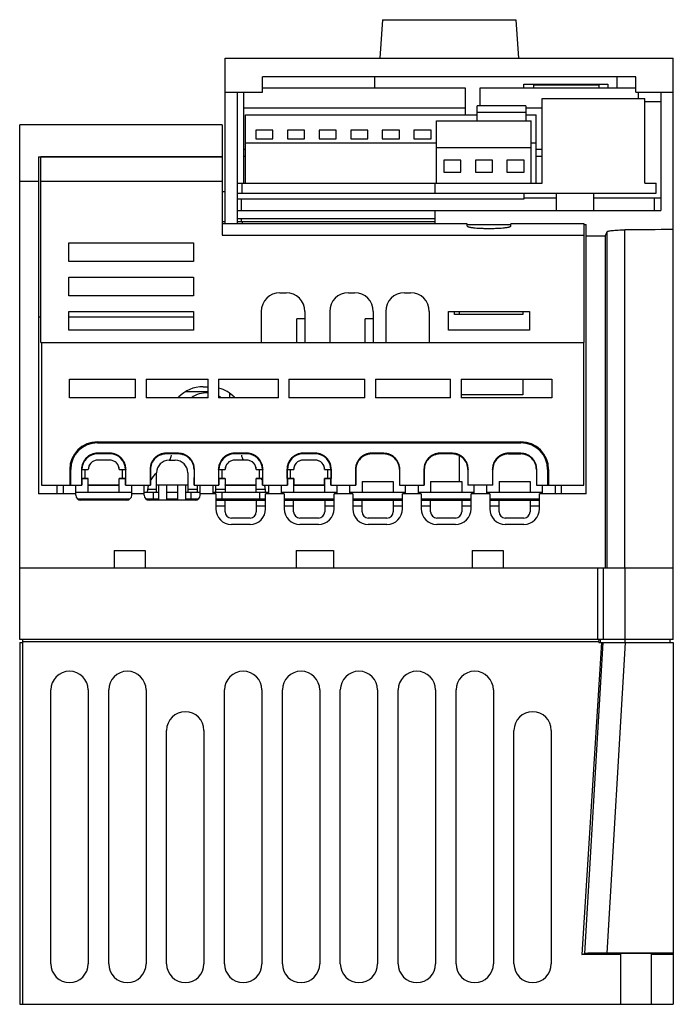
# Model space of a CAD drawing. Units: millimetres. Extents: x 15 to 120, y 13 to 171.
import ezdxf

# ---------------------------------------------------------------- set-up
doc = ezdxf.new("R2010")
doc.units = ezdxf.units.MM
doc.header["$LTSCALE"] = 12.119449
doc.layers.get('0').update_dxf_attribs({"linetype": 'CONTINUOUS'})

msp = doc.modelspace()

# ---------------------------------------------------------------- linework, layer by layer
at = {"color": 7, "linetype": 'Continuous'}
for p, q in [((73.22, 171.47), (72.79, 165.31)), ((73.22, 171.47), (94.66, 171.47)), ((94.66, 171.47), (95.09, 165.31)), ((47.94, 138.69), (47.94, 165.31)), ((47.94, 165.31), (119.94, 165.31)), ((119.94, 71.91), (119.94, 165.31)), ((53.94, 159.81), (53.94, 162.31)), ((113.94, 162.31), (53.94, 162.31)), ((71.94, 162.31), (71.94, 160.51)), ((110.94, 160.51), (110.94, 162.31)), ((113.94, 159.81), (113.94, 162.31)), ((47.94, 159.81), (53.94, 159.81)), ((49.94, 138.69), (49.94, 159.81)), ((50.95, 145.21), (50.95, 159.81)), ((53.94, 160.51), (86.51, 160.51)), ((86.51, 160.51), (86.51, 156.21)), ((88.9, 157.62), (88.9, 160.51)), ((88.9, 160.51), (113.94, 160.51)), ((95.94, 160.51), (95.94, 161.11)), ((95.94, 161.11), (109.44, 161.11)), ((97.52, 160.51), (97.52, 161.01)), ((97.52, 161.01), (108.02, 161.01)), ((108.02, 160.51), (108.02, 161.01)), ((109.44, 161.11), (109.44, 160.51)), ((113.94, 159.81), (119.94, 159.81)), ((114.3, 159.81), (114.3, 158.81)), ((117.94, 159.81), (117.94, 140.81)), ((98.86, 145.21), (98.86, 158.81)), ((98.86, 158.81), (115.36, 158.81)), ((115.36, 145.21), (115.36, 158.81)), ((115.36, 158.31), (117.94, 158.31)), ((50.95, 157.32), (86.51, 157.32)), ((88.45, 155.21), (88.45, 157.62)), ((96.25, 157.62), (88.45, 157.62)), ((88.45, 156.63), (96.25, 156.63)), ((96.25, 157.62), (96.25, 155.21)), ((96.25, 157.32), (98.86, 157.32)), ((51.21, 145.21), (51.21, 156.21)), ((51.21, 156.21), (88.45, 156.21)), ((81.9, 145.21), (81.9, 155.21)), ((81.9, 155.21), (97.1, 155.21)), ((96.25, 156.21), (97.93, 156.21)), ((97.1, 145.21), (97.1, 155.21)), ((97.93, 145.21), (97.93, 156.21)), ((14.94, 71.91), (14.94, 154.58)), ((47.44, 154.61), (25.86, 154.61)), ((47.44, 154.61), (47.44, 149.46)), ((52.87, 153.73), (52.87, 152.35)), ((55.62, 153.73), (52.87, 153.73)), ((55.62, 152.35), (55.62, 153.73)), ((57.95, 153.73), (57.95, 152.35)), ((60.7, 153.73), (57.95, 153.73)), ((60.7, 152.35), (60.7, 153.73)), ((63.03, 153.73), (63.03, 152.35)), ((65.78, 153.73), (63.03, 153.73)), ((65.78, 152.35), (65.78, 153.73)), ((68.11, 153.73), (68.11, 152.35)), ((70.86, 153.73), (68.11, 153.73)), ((70.86, 152.35), (70.86, 153.73)), ((73.19, 153.73), (73.19, 152.35)), ((75.94, 153.73), (73.19, 153.73)), ((75.94, 152.35), (75.94, 153.73)), ((78.27, 153.73), (78.27, 152.35)), ((81.02, 153.73), (78.27, 153.73)), ((81.02, 152.35), (81.02, 153.73)), ((52.87, 152.35), (55.62, 152.35)), ((57.95, 152.35), (60.7, 152.35)), ((63.03, 152.35), (65.78, 152.35)), ((68.11, 152.35), (70.86, 152.35)), ((73.19, 152.35), (75.94, 152.35)), ((78.27, 152.35), (81.02, 152.35)), ((50.95, 150.68), (51.21, 150.68)), ((51.21, 151.71), (81.9, 151.71)), ((81.9, 150.94), (97.1, 150.94)), ((97.1, 151.71), (97.93, 151.71)), ((97.93, 150.68), (98.86, 150.68)), ((17.94, 149.45), (17.94, 95.31)), ((17.94, 149.45), (33.14, 149.45)), ((18.34, 119.61), (18.34, 149.45)), ((47.44, 149.45), (18.34, 149.45)), ((33.14, 149.46), (33.14, 149.45)), ((33.14, 149.46), (47.44, 149.46)), ((47.44, 149.45), (47.44, 136.85)), ((50.95, 149.56), (51.21, 149.56)), ((83.06, 148.93), (83.06, 146.98)), ((85.81, 148.93), (83.06, 148.93)), ((85.81, 146.98), (85.81, 148.93)), ((88.14, 148.93), (88.14, 146.98)), ((90.89, 148.93), (88.14, 148.93)), ((90.89, 146.98), (90.89, 148.93)), ((93.22, 148.93), (93.22, 146.98)), ((95.97, 148.93), (93.22, 148.93)), ((95.97, 146.98), (95.97, 148.93)), ((97.93, 149.56), (98.86, 149.56)), ((14.94, 145.54), (17.94, 145.54)), ((18.34, 145.55), (47.44, 145.55)), ((83.06, 146.98), (85.81, 146.98)), ((88.14, 146.98), (90.89, 146.98)), ((93.22, 146.98), (95.97, 146.98)), ((49.94, 145.21), (98.86, 145.21)), ((50.69, 143.61), (50.69, 145.21)), ((81.69, 143.61), (81.69, 145.21)), ((115.36, 145.21), (117.19, 145.21)), ((117.19, 143.61), (117.19, 145.21)), ((47.94, 143.81), (47.44, 143.81)), ((49.94, 143.61), (117.19, 143.61)), ((95.94, 142.65), (49.94, 142.65)), ((50.54, 142.65), (50.54, 140.81)), ((95.94, 143.61), (95.94, 142.65)), ((101.19, 142.82), (95.94, 142.82)), ((101.19, 140.81), (101.19, 143.61)), ((107.19, 140.81), (107.19, 143.61)), ((117.94, 142.82), (107.19, 142.82)), ((116.94, 140.81), (116.94, 142.82)), ((49.94, 140.81), (117.94, 140.81)), ((81.69, 138.69), (81.69, 140.81)), ((81.69, 139.51), (49.94, 139.51)), ((50.54, 139.51), (50.54, 139.01)), ((47.94, 139.01), (47.44, 139.01)), ((47.44, 138.75), (47.94, 138.75)), ((81.69, 139.01), (49.94, 139.01)), ((49.94, 138.75), (50.74, 138.75)), ((50.74, 138.69), (50.74, 139.01)), ((50.94, 138.69), (50.74, 138.69)), ((86.84, 138.69), (81.54, 138.69)), ((86.84, 138.69), (81.74, 138.69)), ((86.84, 138.32), (86.84, 138.69)), ((86.84, 138.59), (93.84, 138.59)), ((93.84, 138.32), (93.84, 138.69)), ((105.64, 138.69), (93.84, 138.69)), ((105.64, 119.61), (105.64, 138.69)), ((105.64, 138.59), (105.94, 138.59)), ((105.94, 95.31), (105.94, 138.59)), ((112.14, 83.41), (112.14, 137.71)), ((47.44, 136.85), (105.64, 136.85)), ((105.94, 136.75), (108.99, 136.75)), ((108.99, 136.75), (108.99, 83.41)), ((109.27, 137.38), (109.27, 83.41)), ((22.84, 132.61), (22.84, 135.61)), ((22.84, 135.61), (42.84, 135.61)), ((42.84, 135.61), (42.84, 132.61)), ((42.84, 132.61), (22.84, 132.61)), ((22.84, 127.11), (22.84, 130.11)), ((22.84, 130.11), (42.84, 130.11)), ((42.84, 130.11), (42.84, 127.11)), ((42.84, 127.11), (22.84, 127.11)), ((56.74, 127.61), (57.74, 127.61)), ((67.74, 127.61), (68.74, 127.61)), ((76.74, 127.61), (77.74, 127.61)), ((18.34, 123.71), (17.94, 123.71)), ((22.84, 121.61), (22.84, 124.61)), ((22.84, 124.61), (42.84, 124.61)), ((42.84, 123.71), (22.84, 123.71)), ((42.84, 124.61), (42.84, 121.61)), ((53.74, 124.61), (53.74, 119.61)), ((59.44, 119.61), (59.44, 123.42)), ((60.74, 123.42), (59.44, 123.42)), ((60.74, 124.61), (60.74, 119.61)), ((64.74, 124.61), (64.74, 119.61)), ((70.44, 119.61), (70.44, 123.42)), ((71.74, 123.42), (70.44, 123.42)), ((71.74, 124.61), (71.74, 119.61)), ((73.74, 124.61), (73.74, 119.61)), ((80.74, 124.61), (80.74, 119.61)), ((83.84, 121.61), (83.84, 124.61)), ((83.84, 124.61), (96.84, 124.61)), ((84.79, 124.11), (84.79, 124.61)), ((95.79, 124.11), (84.79, 124.11)), ((85.58, 124.11), (85.58, 124.61)), ((95.79, 124.61), (95.79, 124.11)), ((96.84, 124.61), (96.84, 121.61)), ((42.84, 121.61), (22.84, 121.61)), ((96.84, 121.61), (83.84, 121.61)), ((18.34, 119.61), (105.64, 119.61)), ((18.44, 119.61), (18.44, 96.71)), ((105.54, 96.71), (105.54, 119.61)), ((22.94, 110.71), (22.94, 113.71)), ((22.94, 113.71), (33.55, 113.71)), ((33.55, 110.71), (33.55, 113.71)), ((35.25, 113.71), (35.25, 110.71)), ((35.25, 113.71), (45.2, 113.71)), ((44.41, 112.51), (45.2, 112.51)), ((45.2, 110.71), (45.2, 113.71)), ((46.9, 113.71), (46.9, 110.71)), ((46.9, 113.71), (56.49, 113.71)), ((56.49, 110.71), (56.49, 113.71)), ((58.19, 113.71), (58.19, 110.71)), ((58.19, 113.71), (70.39, 113.71)), ((70.39, 110.71), (70.39, 113.71)), ((72.09, 113.71), (72.09, 110.71)), ((72.09, 113.71), (84.15, 113.71)), ((84.15, 110.71), (84.15, 113.71)), ((85.85, 113.71), (85.85, 110.71)), ((85.85, 113.71), (100.44, 113.71)), ((95.79, 113.71), (95.79, 111.21)), ((100.44, 113.71), (100.44, 110.71)), ((33.55, 110.71), (22.94, 110.71)), ((45.2, 110.71), (35.25, 110.71)), ((45.2, 111.71), (41.56, 111.71)), ((56.49, 110.71), (46.9, 110.71)), ((48.71, 110.71), (48.71, 111.45)), ((70.39, 110.71), (58.19, 110.71)), ((84.15, 110.71), (72.09, 110.71)), ((95.79, 111.21), (85.85, 111.21)), ((100.44, 110.71), (85.85, 110.71)), ((27.44, 103.51), (27.44, 103.67)), ((27.44, 103.67), (95.44, 103.67)), ((27.44, 103.51), (95.44, 103.51)), ((95.44, 103.67), (95.44, 103.51)), ((27.44, 101.71), (27.44, 101.83)), ((29.44, 101.83), (27.44, 101.83)), ((29.44, 101.71), (27.44, 101.71)), ((29.44, 101.83), (29.44, 101.71)), ((38.44, 101.72), (38.44, 101.83)), ((40.44, 101.83), (38.44, 101.83)), ((40.44, 101.72), (38.44, 101.72)), ((40.44, 101.83), (40.44, 101.72)), ((49.44, 101.71), (49.44, 101.83)), ((51.44, 101.83), (49.44, 101.83)), ((51.44, 101.71), (49.44, 101.71)), ((51.44, 101.83), (51.44, 101.71)), ((60.44, 101.71), (60.44, 101.83)), ((62.44, 101.83), (60.44, 101.83)), ((62.44, 101.71), (60.44, 101.71)), ((62.44, 101.83), (62.44, 101.71)), ((71.44, 101.72), (71.44, 101.83)), ((73.44, 101.83), (71.44, 101.83)), ((73.44, 101.72), (71.44, 101.72)), ((73.44, 101.83), (73.44, 101.72)), ((84.44, 101.83), (82.44, 101.83)), ((82.44, 101.72), (82.44, 101.83)), ((84.44, 101.72), (82.44, 101.72)), ((84.44, 101.83), (84.44, 101.72)), ((85.58, 97.31), (85.58, 101.37)), ((95.44, 101.83), (93.44, 101.83)), ((93.44, 101.72), (93.44, 101.83)), ((93.44, 101.72), (95.44, 101.72)), ((95.44, 101.83), (95.44, 101.72)), ((27.44, 100.71), (27.36, 100.71)), ((29.44, 100.71), (27.44, 100.71)), ((29.51, 100.71), (29.44, 100.71)), ((38.94, 100.71), (39.94, 100.71)), ((49.44, 100.71), (49.36, 100.71)), ((51.44, 100.71), (49.44, 100.71)), ((51.51, 100.71), (51.44, 100.71)), ((60.44, 100.71), (60.36, 100.71)), ((62.44, 100.71), (60.44, 100.71)), ((62.51, 100.71), (62.44, 100.71)), ((22.98, 99.21), (22.98, 96.71)), ((22.98, 99.21), (23.14, 99.21)), ((23.14, 96.71), (23.14, 99.21)), ((24.88, 99.26), (24.88, 96.71)), ((24.92, 97.75), (24.92, 99.21)), ((24.92, 99.21), (25.96, 99.21)), ((25.44, 97.77), (25.44, 99.21)), ((30.91, 99.21), (31.96, 99.21)), ((31.44, 97.77), (31.44, 99.21)), ((31.96, 99.21), (31.95, 97.75)), ((31.99, 96.71), (32, 99.26)), ((35.88, 99.26), (35.88, 96.71)), ((35.94, 99.21), (35.94, 96.71)), ((36.94, 95.51), (36.94, 98.71)), ((41.94, 98.71), (41.94, 95.51)), ((42.94, 99.21), (42.94, 96.71)), ((42.99, 96.71), (43, 99.26)), ((46.88, 99.26), (46.88, 96.71)), ((46.92, 97.75), (46.92, 99.21)), ((46.92, 99.21), (47.96, 99.21)), ((47.44, 97.77), (47.44, 99.21)), ((52.91, 99.21), (53.96, 99.21)), ((53.44, 97.77), (53.44, 99.21)), ((53.96, 99.21), (53.95, 97.75)), ((53.99, 96.71), (54, 99.26)), ((57.88, 99.26), (57.88, 96.71)), ((57.92, 97.75), (57.92, 99.21)), ((57.92, 99.21), (58.96, 99.21)), ((58.44, 97.77), (58.44, 99.21)), ((63.91, 99.21), (64.96, 99.21)), ((64.44, 97.77), (64.44, 99.21)), ((64.96, 99.21), (64.95, 97.75)), ((64.99, 96.71), (65, 99.26)), ((68.88, 99.26), (68.88, 96.71)), ((68.94, 99.21), (68.94, 96.71)), ((75.94, 99.21), (75.94, 96.71)), ((75.99, 96.71), (76, 99.26)), ((79.88, 99.26), (79.88, 96.71)), ((79.94, 99.21), (79.94, 96.71)), ((86.94, 99.21), (86.94, 96.71)), ((86.99, 96.71), (87, 99.26)), ((90.88, 99.26), (90.88, 96.71)), ((90.94, 96.71), (90.94, 99.21)), ((97.94, 99.21), (97.94, 96.71)), ((97.99, 96.71), (98, 99.26)), ((99.74, 99.21), (99.89, 99.21)), ((99.74, 99.21), (99.74, 96.71)), ((99.89, 99.21), (99.89, 96.71)), ((18.44, 96.71), (24.94, 96.71)), ((20.94, 95.31), (20.94, 96.71)), ((21.94, 96.71), (21.94, 95.31)), ((23.94, 95.11), (23.94, 96.71)), ((25.44, 97.77), (24.92, 97.75)), ((24.94, 97.71), (24.92, 97.75)), ((24.94, 97.71), (24.94, 96.71)), ((25.94, 97.71), (24.94, 97.71)), ((25.94, 97.77), (25.44, 97.77)), ((25.94, 95.51), (25.94, 97.77)), ((25.94, 96.77), (30.94, 96.77)), ((25.94, 96.71), (30.94, 96.71)), ((30.94, 95.51), (30.94, 97.77)), ((31.44, 97.77), (30.94, 97.77)), ((31.94, 97.71), (30.94, 97.71)), ((31.95, 97.75), (31.44, 97.77)), ((31.95, 97.75), (31.94, 97.71)), ((31.94, 96.71), (31.94, 97.71)), ((31.94, 96.71), (35.94, 96.71)), ((32.94, 95.11), (32.94, 96.71)), ((34.94, 95.11), (34.94, 96.71)), ((41.94, 96.71), (36.94, 96.71)), ((37.29, 94.31), (37.29, 96.71)), ((38.54, 96.71), (38.54, 94.31)), ((40.34, 94.31), (40.34, 96.71)), ((41.59, 96.71), (41.59, 94.31)), ((42.94, 96.71), (46.94, 96.71)), ((43.44, 96.71), (43.44, 95.51)), ((43.94, 95.11), (43.94, 96.71)), ((45.94, 96.71), (45.94, 95.31)), ((46.44, 95.51), (46.44, 96.71)), ((47.44, 97.77), (46.92, 97.75)), ((46.94, 97.71), (46.92, 97.75)), ((46.94, 97.71), (46.94, 96.71)), ((47.94, 97.71), (46.94, 97.71)), ((47.96, 97.77), (47.44, 97.77)), ((47.94, 97.71), (47.96, 97.77)), ((47.94, 97.71), (47.94, 95.51)), ((47.94, 96.71), (47.96, 96.77)), ((47.94, 96.71), (52.94, 96.71)), ((47.96, 97.77), (47.96, 96.77)), ((47.96, 96.77), (52.91, 96.77)), ((52.91, 96.77), (52.91, 97.77)), ((52.94, 97.71), (52.91, 97.77)), ((53.44, 97.77), (52.91, 97.77)), ((52.94, 96.71), (52.91, 96.77)), ((52.94, 95.51), (52.94, 97.71)), ((53.94, 97.71), (52.94, 97.71)), ((53.95, 97.75), (53.44, 97.77)), ((53.95, 97.75), (53.94, 97.71)), ((53.94, 96.71), (53.94, 97.71)), ((53.94, 96.71), (57.94, 96.71)), ((54.94, 95.31), (54.94, 96.71)), ((56.94, 96.71), (56.94, 95.31)), ((58.44, 97.77), (57.92, 97.75)), ((57.94, 97.71), (57.92, 97.75)), ((57.94, 97.71), (57.94, 96.71)), ((58.94, 97.71), (57.94, 97.71)), ((58.96, 97.77), (58.44, 97.77)), ((58.94, 97.71), (58.96, 97.77)), ((58.94, 97.71), (58.94, 95.51)), ((58.94, 96.71), (58.96, 96.77)), ((58.94, 96.71), (63.94, 96.71)), ((58.96, 97.77), (58.96, 96.77)), ((58.96, 96.77), (63.91, 96.77)), ((63.91, 96.77), (63.91, 97.77)), ((63.94, 97.71), (63.91, 97.77)), ((64.44, 97.77), (63.91, 97.77)), ((63.94, 96.71), (63.91, 96.77)), ((63.94, 95.51), (63.94, 97.71)), ((64.94, 97.71), (63.94, 97.71)), ((64.95, 97.75), (64.44, 97.77)), ((64.95, 97.75), (64.94, 97.71)), ((64.94, 96.71), (64.94, 97.71)), ((64.94, 96.71), (68.94, 96.71)), ((65.94, 95.31), (65.94, 96.71)), ((67.94, 96.71), (67.94, 95.31)), ((69.94, 97.31), (69.94, 95.51)), ((69.94, 97.31), (74.94, 97.31)), ((74.94, 97.31), (74.94, 95.51)), ((75.94, 96.71), (79.94, 96.71)), ((76.94, 95.31), (76.94, 96.71)), ((78.94, 96.71), (78.94, 95.31)), ((80.94, 97.31), (85.94, 97.31)), ((80.94, 97.31), (80.94, 95.51)), ((85.94, 97.31), (85.94, 95.51)), ((90.94, 96.71), (86.94, 96.71)), ((87.94, 95.31), (87.94, 96.71)), ((89.94, 96.71), (89.94, 95.31)), ((91.94, 97.31), (96.94, 97.31)), ((91.94, 97.31), (91.94, 95.51)), ((96.94, 97.31), (96.94, 95.51)), ((97.94, 96.71), (105.54, 96.71)), ((98.94, 95.31), (98.94, 96.71)), ((100.94, 96.71), (100.94, 95.31)), ((101.94, 96.71), (101.94, 95.31)), ((23.94, 95.31), (17.94, 95.31)), ((32.94, 95.51), (23.94, 95.51)), ((34.94, 95.31), (32.94, 95.31)), ((37.29, 95.51), (34.94, 95.51)), ((36.94, 96.01), (35.47, 96.01)), ((36.44, 94.51), (36.44, 95.51)), ((40.34, 95.51), (38.54, 95.51)), ((43.94, 95.51), (41.59, 95.51)), ((43.44, 96.01), (41.94, 96.01)), ((42.44, 95.51), (42.44, 94.51)), ((46.44, 95.31), (43.94, 95.31)), ((54.94, 95.51), (45.94, 95.51)), ((47.94, 96.01), (46.44, 96.01)), ((46.44, 95.31), (46.44, 92.91)), ((47.44, 94.51), (47.44, 95.51)), ((54.41, 96.01), (52.94, 96.01)), ((53.44, 95.51), (53.44, 94.51)), ((54.44, 92.91), (54.44, 95.31)), ((57.44, 95.31), (54.44, 95.31)), ((65.94, 95.51), (56.94, 95.51)), ((57.44, 95.31), (57.44, 92.91)), ((65.44, 92.91), (65.44, 95.31)), ((68.44, 95.31), (65.44, 95.31)), ((76.94, 95.51), (67.94, 95.51)), ((68.44, 95.31), (68.44, 92.91)), ((79.44, 95.31), (76.44, 95.31)), ((76.44, 92.91), (76.44, 95.31)), ((87.94, 95.51), (78.94, 95.51)), ((79.44, 95.31), (79.44, 92.91)), ((90.44, 95.31), (87.44, 95.31)), ((87.44, 92.91), (87.44, 95.31)), ((98.94, 95.51), (89.94, 95.51)), ((90.44, 95.31), (90.44, 92.91)), ((105.94, 95.31), (98.44, 95.31)), ((98.44, 92.91), (98.44, 95.31)), ((24.25, 94.51), (32.62, 94.51)), ((32.14, 94.31), (24.74, 94.31)), ((35.25, 94.51), (37.29, 94.51)), ((43.14, 94.31), (35.74, 94.31)), ((38.54, 94.51), (40.34, 94.51)), ((41.59, 94.51), (43.62, 94.51)), ((46.44, 94.51), (54.44, 94.51)), ((46.44, 94.31), (54.44, 94.31)), ((47.94, 92.41), (47.94, 94.31)), ((52.94, 94.31), (52.94, 92.41)), ((57.44, 94.51), (65.44, 94.51)), ((57.44, 94.31), (65.44, 94.31)), ((58.94, 92.41), (58.94, 94.31)), ((63.94, 94.31), (63.94, 92.41)), ((68.44, 94.51), (76.44, 94.51)), ((68.44, 94.31), (76.44, 94.31)), ((69.94, 92.41), (69.94, 94.31)), ((74.94, 94.31), (74.94, 92.41)), ((79.44, 94.51), (87.44, 94.51)), ((79.44, 94.31), (87.44, 94.31)), ((80.94, 92.41), (80.94, 94.31)), ((85.94, 94.31), (85.94, 92.41)), ((90.44, 94.51), (98.44, 94.51)), ((90.44, 94.31), (98.44, 94.31)), ((91.94, 92.41), (91.94, 94.31)), ((96.94, 94.31), (96.94, 92.41)), ((47.94, 93.31), (46.44, 93.31)), ((54.44, 93.31), (52.94, 93.31)), ((58.94, 93.31), (57.44, 93.31)), ((65.44, 93.31), (63.94, 93.31)), ((69.94, 93.31), (68.44, 93.31)), ((76.44, 93.31), (74.94, 93.31)), ((80.94, 93.31), (79.44, 93.31)), ((87.44, 93.31), (85.94, 93.31)), ((91.94, 93.31), (90.44, 93.31)), ((98.44, 93.31), (96.94, 93.31)), ((51.94, 91.41), (48.94, 91.41)), ((51.94, 90.41), (48.94, 90.41)), ((62.94, 91.41), (59.94, 91.41)), ((62.94, 90.41), (59.94, 90.41)), ((73.94, 91.41), (70.94, 91.41)), ((73.94, 90.41), (70.94, 90.41)), ((84.94, 91.41), (81.94, 91.41)), ((84.94, 90.41), (81.94, 90.41)), ((95.94, 91.41), (92.94, 91.41)), ((95.94, 90.41), (92.94, 90.41)), ((30.12, 86.21), (30.12, 83.41)), ((30.12, 86.21), (35.12, 86.21)), ((35.12, 86.21), (35.12, 83.41)), ((59.37, 86.21), (59.37, 83.41)), ((59.37, 86.21), (65.37, 86.21)), ((65.37, 86.21), (65.37, 83.41)), ((87.6, 86.21), (92.6, 86.21)), ((87.6, 86.21), (87.6, 83.41)), ((92.6, 86.21), (92.6, 83.41)), ((14.94, 83.41), (119.94, 83.41)), ((107.78, 83.41), (107.78, 71.91)), ((108.67, 83.41), (108.67, 71.91)), ((112.2, 71.91), (112.2, 83.41)), ((119.94, 71.91), (14.94, 71.91)), ((14.94, 71.41), (14.94, 13.31)), ((14.94, 71.41), (15.43, 71.41)), ((15.43, 71.41), (15.44, 71.91)), ((15.43, 71.61), (107.94, 71.61)), ((15.44, 13.31), (15.43, 71.41)), ((108.41, 71.41), (105.25, 21.31)), ((105.74, 21.47), (108.66, 71.41)), ((107.98, 71.89), (107.94, 71.61)), ((107.95, 71.41), (107.94, 71.61)), ((107.95, 71.41), (119.94, 71.41)), ((108.19, 71.91), (108.2, 71.41)), ((112.2, 71.41), (109.28, 21.53)), ((112.2, 71.41), (112.2, 71.91)), ((119.45, 71.41), (119.44, 71.91)), ((119.94, 71.41), (119.94, 13.31)), ((19.94, 19.81), (19.94, 63.81)), ((25.94, 63.81), (25.94, 19.81)), ((29.24, 19.81), (29.24, 63.81)), ((35.24, 63.81), (35.24, 19.81)), ((47.84, 19.81), (47.84, 63.81)), ((53.84, 63.81), (53.84, 19.81)), ((57.14, 19.81), (57.14, 63.81)), ((63.14, 63.81), (63.14, 19.81)), ((66.44, 19.81), (66.44, 63.81)), ((72.44, 63.81), (72.44, 19.81)), ((75.74, 19.81), (75.74, 63.81)), ((81.74, 63.81), (81.74, 19.81)), ((85.04, 19.81), (85.04, 63.81)), ((91.04, 63.81), (91.04, 19.81)), ((38.54, 19.81), (38.54, 57.31)), ((44.54, 57.31), (44.54, 19.81)), ((94.34, 19.81), (94.34, 57.31)), ((100.34, 57.31), (100.34, 19.81)), ((105.25, 21.31), (105.74, 21.47)), ((111.44, 21.31), (105.25, 21.31)), ((119.94, 21.54), (109.28, 21.53)), ((111.44, 21.43), (111.44, 13.31)), ((116.44, 13.31), (116.44, 21.43)), ((119.94, 21.31), (116.44, 21.31)), ((14.94, 13.31), (119.94, 13.31))]:
    msp.add_line(p, q, dxfattribs=at)
for centre, radius, start, end in [((56.74, 124.61), 3, 90, 180), ((57.74, 124.61), 3, 0, 90), ((67.74, 124.61), 3, 90, 180), ((68.74, 124.61), 3, 0, 90), ((76.74, 124.61), 3, 90, 180), ((77.74, 124.61), 3, 0, 90), ((44.41, 107.01), 5.5, 90, 136.1181), ((45.46, 107.01), 5.5, 43.882, 74.3462), ((44.94, 107.53), 4, 86.2008, 127.1227), ((44.94, 106.76), 4, 86.1497, 98.9352), ((44.95, 107.54), 3.99, 52.8797, 60.5364), ((27.44, 99.21), 4.46, 90, 180), ((27.44, 99.21), 4.3, 90, 180), ((95.44, 99.21), 4.46, 0, 90), ((95.44, 99.21), 4.3, 0, 90), ((27.44, 99.21), 2.5, 90.0025, 179.9991), ((29.44, 99.21), 2.5, 0.0009, 89.9975), ((38.44, 99.21), 2.5, 90.0044, 180.0502), ((35.44, 102.44), 4, 335.0827, 346.6413), ((40.44, 99.21), 2.5, 359.9498, 89.9956), ((49.44, 99.21), 2.5, 90.0025, 179.9991), ((54.44, 102.44), 4, 193.3915, 203.9258), ((51.44, 99.21), 2.5, 0.0009, 89.9975), ((60.44, 99.21), 2.5, 90.0025, 179.9991), ((62.44, 99.21), 2.5, 0.0009, 89.9975), ((71.44, 99.21), 2.5, 90.0044, 180.0502), ((73.44, 99.21), 2.5, 359.9498, 89.9956), ((82.44, 99.21), 2.5, 90.0044, 180.0502), ((84.44, 99.21), 2.5, 359.9498, 89.9956), ((93.44, 99.21), 2.5, 90.0044, 180.0502), ((95.44, 99.21), 2.5, 359.9498, 89.9956), ((27.44, 99.21), 1.5, 93.0102, 179.9992), ((29.44, 99.21), 1.5, 0.0024, 86.9943), ((38.94, 98.71), 2, 90, 180), ((39.94, 98.71), 2, 0, 90), ((49.44, 99.21), 1.5, 93.0102, 179.9992), ((51.44, 99.21), 1.5, 0.0024, 86.9943), ((60.44, 99.21), 1.5, 93.0102, 179.9992), ((62.44, 99.21), 1.5, 0.0024, 86.9943), ((39.44, 95.51), 4, 129.2249, 151.8376), ((39.44, 95.51), 4, 162.3516, 172.8192), ((50.44, 95.51), 4, 28.2029, 33.8151), ((50.44, 95.51), 4, 7.1808, 17.6484), ((24.74, 95.11), 0.8, 180, 270), ((32.14, 95.11), 0.8, 270, 360), ((35.74, 95.11), 0.8, 180, 270), ((43.14, 95.11), 0.8, 270, 360), ((48.94, 92.91), 2.5, 180, 270), ((48.94, 92.41), 1, 180, 270), ((51.94, 92.91), 2.5, 270, 360), ((51.94, 92.41), 1, 270, 360), ((59.94, 92.91), 2.5, 180, 270), ((59.94, 92.41), 1, 180, 270), ((62.94, 92.91), 2.5, 270, 360), ((62.94, 92.41), 1, 270, 360), ((70.94, 92.91), 2.5, 180, 270), ((70.94, 92.41), 1, 180, 270), ((73.94, 92.91), 2.5, 270, 360), ((73.94, 92.41), 1, 270, 360), ((81.94, 92.91), 2.5, 180, 270), ((81.94, 92.41), 1, 180, 270), ((84.94, 92.91), 2.5, 270, 360), ((84.94, 92.41), 1, 270, 360), ((92.94, 92.91), 2.5, 180, 270), ((92.94, 92.41), 1, 180, 270), ((95.94, 92.91), 2.5, 270, 360), ((95.94, 92.41), 1, 270, 360), ((22.94, 63.81), 3, 0, 180), ((32.24, 63.81), 3, 0, 180), ((50.84, 63.81), 3, 0, 180), ((60.14, 63.81), 3, 0, 180), ((69.44, 63.81), 3, 0, 180), ((78.74, 63.81), 3, 0, 180), ((88.04, 63.81), 3, 0, 180), ((41.54, 57.31), 3, 0, 180), ((97.34, 57.31), 3, 0, 180), ((22.94, 19.81), 3, 180, 360), ((32.24, 19.81), 3, 180, 360), ((41.54, 19.81), 3, 180, 360), ((50.84, 19.81), 3, 180, 360), ((60.14, 19.81), 3, 180, 360), ((69.44, 19.81), 3, 180, 360), ((78.74, 19.81), 3, 180, 360), ((88.04, 19.81), 3, 180, 360), ((97.34, 19.81), 3, 180, 360)]:
    msp.add_arc(centre, radius, start, end, dxfattribs=at)
for centre, major_axis, start_param, end_param in [((175.38, -788.39), (17933.62, 0), 1.579299, 1.579743), ((2435.52, -956.19), (20932.7, 0), 1.681644, 1.682018), ((115.85, -956.19), (0, 1100.7), 0.113903, 0.11884)]:
    msp.add_ellipse(centre, major_axis=major_axis, ratio=0.052583, start_param=start_param, end_param=end_param, dxfattribs=at)
for points, knots in [([(25.86, 154.6), (25.86, 154.6), (25.86, 154.6), (25.86, 154.6), (25.86, 154.6), (25.85, 154.6), (25.83, 154.6), (25.81, 154.6), (25.77, 154.6), (25.74, 154.6), (25.69, 154.59), (25.62, 154.59), (25.51, 154.59), (25.36, 154.59), (25.19, 154.59), (25, 154.59), (24.78, 154.58), (24.46, 154.58), (24.03, 154.58), (23.47, 154.58), (23.09, 154.58), (22.9, 154.58)], [0, 0, 0, 0, 0.000308, 0.001206, 0.002704, 0.004801, 0.010776, 0.019102, 0.029745, 0.042675, 0.057857, 0.07526, 0.116598, 0.166415, 0.22427, 0.289619, 0.361889, 0.4404, 0.613297, 0.802206, 1, 1, 1, 1]), ([(50.74, 138.69), (50.46, 138.69), (49.91, 138.69), (49.09, 138.69), (48.26, 138.69), (47.71, 138.69), (47.44, 138.69)], [0, 0, 0, 0, 0.25, 0.5, 0.75, 1, 1, 1, 1]), ([(86.84, 138.32), (86.84, 138.31), (86.85, 138.29), (86.88, 138.27), (86.92, 138.24), (87, 138.21), (87.11, 138.18), (87.26, 138.14), (87.43, 138.11), (87.64, 138.08), (87.96, 138.04), (88.41, 138), (89.01, 137.97), (89.66, 137.95), (90.34, 137.94), (91.01, 137.95), (91.66, 137.97), (92.26, 138), (92.72, 138.04), (93.04, 138.08), (93.24, 138.11), (93.42, 138.14), (93.56, 138.18), (93.68, 138.21), (93.75, 138.24), (93.8, 138.27), (93.82, 138.29), (93.84, 138.31), (93.84, 138.32)], [0, 0, 0, 0, 0.005669, 0.009572, 0.014402, 0.027101, 0.043995, 0.065054, 0.09016, 0.119105, 0.151651, 0.226339, 0.31149, 0.40389, 0.499996, 0.596101, 0.688501, 0.773653, 0.848343, 0.88089, 0.909836, 0.934944, 0.956003, 0.972898, 0.985597, 0.990428, 0.994331, 1, 1, 1, 1]), ([(109.27, 137.38), (109.27, 137.39), (109.3, 137.42), (109.38, 137.47), (109.55, 137.52), (109.81, 137.57), (110.16, 137.61), (110.59, 137.65), (111.25, 137.7), (111.78, 137.71), (112.14, 137.71)], [0, 0, 0, 0, 0.014113, 0.034241, 0.096769, 0.190516, 0.312852, 0.459955, 0.627315, 1, 1, 1, 1]), ([(27.43, 101.83), (27.1, 101.83), (26.59, 101.72), (26, 101.41), (25.61, 101.09), (25.29, 100.7), (25.06, 100.25), (24.91, 99.77), (24.88, 99.43), (24.88, 99.26)], [0, 0, 0, 0, 0.249088, 0.374242, 0.499402, 0.624556, 0.749713, 0.874875, 1, 1, 1, 1]), ([(32, 99.26), (32, 99.43), (31.96, 99.77), (31.82, 100.25), (31.58, 100.7), (31.26, 101.09), (30.87, 101.41), (30.28, 101.72), (29.77, 101.83), (29.44, 101.83)], [0, 0, 0, 0, 0.125125, 0.250288, 0.375444, 0.500599, 0.625758, 0.750913, 1, 1, 1, 1]), ([(38.43, 101.83), (38.1, 101.83), (37.59, 101.72), (37, 101.41), (36.61, 101.09), (36.29, 100.7), (36.06, 100.25), (35.91, 99.77), (35.88, 99.43), (35.88, 99.26)], [0, 0, 0, 0, 0.249088, 0.374242, 0.499402, 0.624557, 0.749713, 0.874876, 1, 1, 1, 1]), ([(43, 99.26), (43, 99.43), (42.96, 99.77), (42.82, 100.25), (42.58, 100.7), (42.26, 101.09), (41.87, 101.41), (41.43, 101.65), (40.94, 101.79), (40.61, 101.83), (40.44, 101.83)], [0, 0, 0, 0, 0.124975, 0.249988, 0.374995, 0.5, 0.625009, 0.750014, 0.875026, 1, 1, 1, 1]), ([(49.43, 101.83), (49.1, 101.83), (48.59, 101.72), (48, 101.41), (47.61, 101.09), (47.29, 100.7), (47.06, 100.25), (46.91, 99.77), (46.88, 99.43), (46.88, 99.26)], [0, 0, 0, 0, 0.249088, 0.374242, 0.499402, 0.624556, 0.749713, 0.874875, 1, 1, 1, 1]), ([(54, 99.26), (54, 99.43), (53.96, 99.77), (53.82, 100.25), (53.58, 100.7), (53.26, 101.09), (52.87, 101.41), (52.28, 101.72), (51.77, 101.83), (51.44, 101.83)], [0, 0, 0, 0, 0.125125, 0.250288, 0.375444, 0.500599, 0.625758, 0.750913, 1, 1, 1, 1]), ([(60.43, 101.83), (60.1, 101.83), (59.59, 101.72), (59, 101.41), (58.61, 101.09), (58.29, 100.7), (58.06, 100.25), (57.91, 99.77), (57.88, 99.43), (57.88, 99.26)], [0, 0, 0, 0, 0.249088, 0.374242, 0.499402, 0.624556, 0.749713, 0.874875, 1, 1, 1, 1]), ([(65, 99.26), (65, 99.43), (64.96, 99.77), (64.82, 100.25), (64.58, 100.7), (64.26, 101.09), (63.87, 101.41), (63.28, 101.72), (62.77, 101.83), (62.44, 101.83)], [0, 0, 0, 0, 0.125125, 0.250288, 0.375444, 0.500599, 0.625758, 0.750913, 1, 1, 1, 1]), ([(71.43, 101.83), (71.1, 101.83), (70.59, 101.72), (70, 101.41), (69.61, 101.09), (69.29, 100.7), (69.06, 100.25), (68.91, 99.77), (68.88, 99.43), (68.88, 99.26)], [0, 0, 0, 0, 0.249088, 0.374242, 0.499402, 0.624557, 0.749713, 0.874876, 1, 1, 1, 1]), ([(76, 99.26), (76, 99.43), (75.96, 99.77), (75.82, 100.25), (75.58, 100.7), (75.26, 101.09), (74.87, 101.41), (74.43, 101.65), (73.94, 101.79), (73.61, 101.83), (73.44, 101.83)], [0, 0, 0, 0, 0.124975, 0.249988, 0.374995, 0.5, 0.625009, 0.750014, 0.875026, 1, 1, 1, 1]), ([(82.43, 101.83), (82.1, 101.83), (81.59, 101.72), (81, 101.41), (80.61, 101.09), (80.29, 100.7), (80.06, 100.25), (79.91, 99.77), (79.88, 99.43), (79.88, 99.26)], [0, 0, 0, 0, 0.249088, 0.374242, 0.499402, 0.624557, 0.749713, 0.874876, 1, 1, 1, 1]), ([(87, 99.26), (87, 99.43), (86.96, 99.77), (86.82, 100.25), (86.58, 100.7), (86.26, 101.09), (85.87, 101.41), (85.43, 101.65), (84.94, 101.79), (84.61, 101.83), (84.44, 101.83)], [0, 0, 0, 0, 0.124975, 0.249988, 0.374995, 0.5, 0.625009, 0.750014, 0.875026, 1, 1, 1, 1]), ([(93.43, 101.83), (93.1, 101.83), (92.59, 101.72), (92, 101.41), (91.61, 101.09), (91.29, 100.7), (91.06, 100.25), (90.91, 99.77), (90.88, 99.43), (90.88, 99.26)], [0, 0, 0, 0, 0.249088, 0.374242, 0.499402, 0.624557, 0.749713, 0.874876, 1, 1, 1, 1]), ([(98, 99.26), (98, 99.43), (97.96, 99.77), (97.82, 100.25), (97.58, 100.7), (97.26, 101.09), (96.87, 101.41), (96.43, 101.65), (95.94, 101.79), (95.61, 101.83), (95.44, 101.83)], [0, 0, 0, 0, 0.124975, 0.249988, 0.374995, 0.5, 0.625009, 0.750014, 0.875026, 1, 1, 1, 1]), ([(27.36, 100.71), (27.17, 100.7), (26.8, 100.61), (26.33, 100.27), (26.03, 99.78), (25.96, 99.4), (25.96, 99.21)], [0, 0, 0, 0, 0.250077, 0.500029, 0.750009, 1, 1, 1, 1]), ([(30.91, 99.21), (30.91, 99.4), (30.84, 99.78), (30.54, 100.27), (30.07, 100.61), (29.7, 100.7), (29.51, 100.71)], [0, 0, 0, 0, 0.249993, 0.499972, 0.749924, 1, 1, 1, 1]), ([(49.36, 100.71), (49.17, 100.7), (48.8, 100.61), (48.33, 100.27), (48.03, 99.78), (47.96, 99.4), (47.96, 99.21)], [0, 0, 0, 0, 0.250077, 0.500029, 0.750009, 1, 1, 1, 1]), ([(52.91, 99.21), (52.91, 99.4), (52.84, 99.78), (52.54, 100.27), (52.07, 100.61), (51.7, 100.7), (51.51, 100.71)], [0, 0, 0, 0, 0.249993, 0.499972, 0.749924, 1, 1, 1, 1]), ([(60.36, 100.71), (60.17, 100.7), (59.8, 100.61), (59.33, 100.27), (59.03, 99.78), (58.96, 99.4), (58.96, 99.21)], [0, 0, 0, 0, 0.250077, 0.500029, 0.750009, 1, 1, 1, 1]), ([(63.91, 99.21), (63.91, 99.4), (63.84, 99.78), (63.54, 100.27), (63.07, 100.61), (62.7, 100.7), (62.51, 100.71)], [0, 0, 0, 0, 0.249993, 0.499972, 0.749924, 1, 1, 1, 1]), ([(24.92, 99.21), (24.92, 99.22), (24.91, 99.23), (24.9, 99.24), (24.89, 99.25), (24.88, 99.26), (24.88, 99.26)], [0, 0, 0, 0, 0.333764, 0.573768, 0.781559, 1, 1, 1, 1]), ([(32, 99.26), (31.99, 99.26), (31.99, 99.25), (31.97, 99.24), (31.96, 99.23), (31.96, 99.22), (31.96, 99.21)], [0, 0, 0, 0, 0.218444, 0.426237, 0.666241, 1, 1, 1, 1]), ([(35.88, 99.26), (35.88, 99.26), (35.89, 99.25), (35.91, 99.23), (35.92, 99.22), (35.93, 99.21), (35.94, 99.21)], [0, 0, 0, 0, 0.24624, 0.514161, 0.774526, 1, 1, 1, 1]), ([(43, 99.26), (42.99, 99.26), (42.97, 99.24), (42.95, 99.22), (42.94, 99.21)], [0, 0, 0, 0, 0.258963, 1, 1, 1, 1]), ([(46.92, 99.21), (46.92, 99.22), (46.91, 99.23), (46.9, 99.24), (46.89, 99.25), (46.88, 99.26), (46.88, 99.26)], [0, 0, 0, 0, 0.333764, 0.573768, 0.781559, 1, 1, 1, 1]), ([(54, 99.26), (53.99, 99.26), (53.99, 99.25), (53.97, 99.24), (53.96, 99.23), (53.96, 99.22), (53.96, 99.21)], [0, 0, 0, 0, 0.218444, 0.426237, 0.666241, 1, 1, 1, 1]), ([(57.92, 99.21), (57.92, 99.22), (57.91, 99.23), (57.9, 99.24), (57.89, 99.25), (57.88, 99.26), (57.88, 99.26)], [0, 0, 0, 0, 0.333764, 0.573768, 0.781559, 1, 1, 1, 1]), ([(65, 99.26), (64.99, 99.26), (64.99, 99.25), (64.97, 99.24), (64.96, 99.23), (64.96, 99.22), (64.96, 99.21)], [0, 0, 0, 0, 0.218444, 0.426237, 0.666241, 1, 1, 1, 1]), ([(68.88, 99.26), (68.88, 99.26), (68.89, 99.25), (68.91, 99.23), (68.92, 99.22), (68.93, 99.21), (68.94, 99.21)], [0, 0, 0, 0, 0.24624, 0.514161, 0.774526, 1, 1, 1, 1]), ([(76, 99.26), (75.99, 99.26), (75.97, 99.24), (75.95, 99.22), (75.94, 99.21)], [0, 0, 0, 0, 0.258963, 1, 1, 1, 1]), ([(79.88, 99.26), (79.88, 99.26), (79.89, 99.25), (79.91, 99.23), (79.92, 99.22), (79.93, 99.21), (79.94, 99.21)], [0, 0, 0, 0, 0.24624, 0.514161, 0.774526, 1, 1, 1, 1]), ([(87, 99.26), (86.99, 99.26), (86.97, 99.24), (86.95, 99.22), (86.94, 99.21)], [0, 0, 0, 0, 0.258963, 1, 1, 1, 1]), ([(90.94, 99.21), (90.93, 99.22), (90.91, 99.23), (90.89, 99.25), (90.88, 99.26)], [0, 0, 0, 0, 0.236319, 1, 1, 1, 1]), ([(98, 99.26), (97.99, 99.26), (97.97, 99.24), (97.95, 99.22), (97.94, 99.21)], [0, 0, 0, 0, 0.258963, 1, 1, 1, 1]), ([(35.47, 96.01), (35.45, 95.9), (35.44, 95.75), (35.44, 95.58), (35.44, 95.53), (35.44, 95.51)], [0, 0, 0, 0, 0.68238, 0.903846, 1, 1, 1, 1]), ([(54.44, 95.51), (54.44, 95.53), (54.44, 95.58), (54.43, 95.75), (54.42, 95.9), (54.41, 96.01)], [0, 0, 0, 0, 0.096164, 0.317633, 1, 1, 1, 1]), ([(109.28, 21.53), (109.06, 21.53), (108.61, 21.53), (107.97, 21.53), (107.38, 21.52), (106.86, 21.52), (106.48, 21.51), (106.22, 21.5), (106.07, 21.5), (105.95, 21.49), (105.85, 21.48), (105.79, 21.48), (105.75, 21.48), (105.74, 21.47)], [0, 0, 0, 0, 0.191226, 0.374333, 0.54295, 0.691591, 0.815224, 0.866348, 0.909741, 0.945056, 0.971969, 0.990302, 1, 1, 1, 1]), ([(111.54, 21.45), (111.52, 21.45), (111.5, 21.44), (111.47, 21.44), (111.45, 21.44), (111.44, 21.44), (111.44, 21.44), (111.44, 21.43)], [0, 0, 0, 0, 0.430839, 0.740802, 0.929226, 0.978287, 1, 1, 1, 1]), ([(116.34, 21.45), (116.22, 21.45), (115.92, 21.46), (115.39, 21.47), (114.7, 21.48), (113.94, 21.48), (113.18, 21.48), (112.49, 21.47), (111.95, 21.46), (111.65, 21.45), (111.54, 21.45)], [0, 0, 0, 0, 0.071898, 0.187585, 0.335246, 0.499779, 0.664343, 0.812096, 0.927928, 1, 1, 1, 1]), ([(116.44, 21.43), (116.44, 21.44), (116.43, 21.44), (116.43, 21.44), (116.41, 21.44), (116.38, 21.44), (116.35, 21.45), (116.34, 21.45)], [0, 0, 0, 0, 0.021751, 0.070824, 0.259246, 0.56919, 1, 1, 1, 1])]:
    msp.add_open_spline(points, degree=3, knots=knots, dxfattribs=at)
msp.add_open_spline([(81.54, 138.69), (71.34, 138.69), (61.14, 138.69), (50.94, 138.69)], degree=3, dxfattribs=at)

doc.saveas('drawing.dxf')
